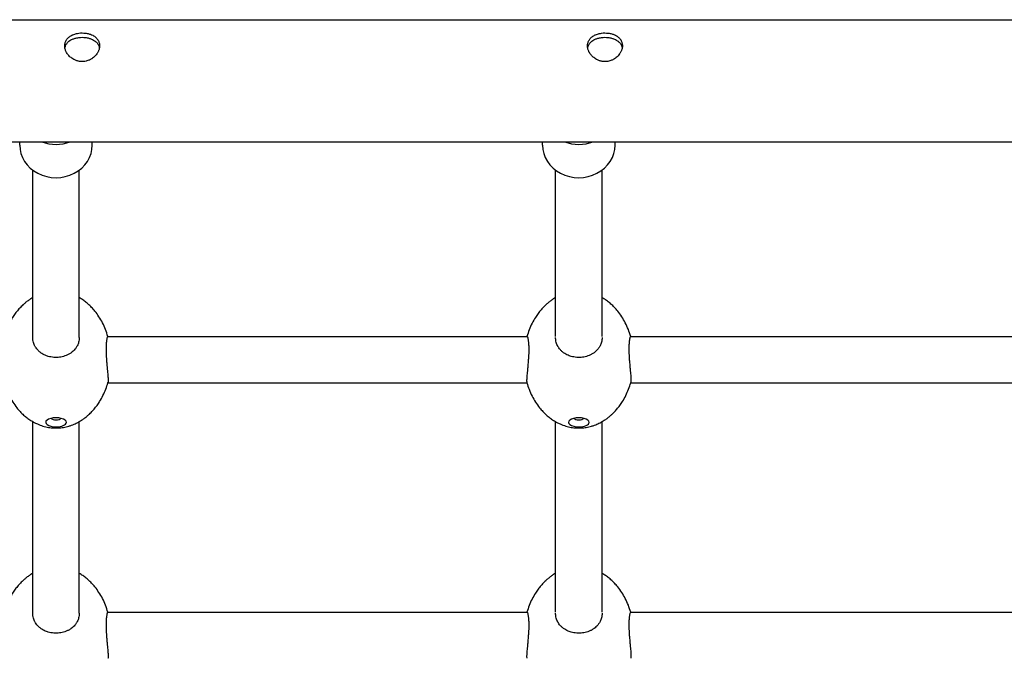
# Model space of a CAD drawing. Units: millimetres. Extents: x -2105 to 4095, y -2048 to 2917.
# Drawn here: x 123 to 462, y 193 to 412 of the extents above; entities that cross this region are included whole.
import ezdxf

# ---------------------------------------------------------------- set-up
doc = ezdxf.new("R2010")
doc.units = ezdxf.units.MM

# ---------------------------------------------------------------- blocks, each defined once
blk = doc.blocks.new('SP-02')
for p, q in [((770.683, 479.457), (832.783, 479.457)), ((770.683, 477.357), (832.783, 477.357)), ((800.658, 477.299), (800.658, 477.357)), ((801.908, 477.299), (801.908, 477.357)), ((809.658, 477.299), (809.658, 477.357)), ((810.908, 477.299), (810.908, 477.357)), ((800.883, 473.988), (800.883, 476.869)), ((801.683, 473.988), (801.683, 476.869)), ((809.883, 474.007), (809.883, 476.869)), ((810.683, 474.007), (810.683, 476.869)), ((800.883, 473.988), (800.883, 473.988)), ((802.174, 474.007), (802.174, 474.007)), ((802.174, 474.007), (809.392, 474.007)), ((809.392, 474.007), (809.392, 474.007)), ((811.174, 474.007), (811.174, 474.007)), ((811.174, 474.007), (818.392, 474.007)), ((802.176, 473.207), (809.39, 473.207)), ((811.176, 473.207), (818.39, 473.207)), ((800.883, 469.243), (800.883, 472.54)), ((801.683, 469.243), (801.683, 472.54)), ((809.883, 469.262), (809.883, 472.54)), ((810.683, 469.262), (810.683, 472.54)), ((800.883, 469.243), (800.883, 469.243)), ((802.174, 469.262), (802.174, 469.262)), ((802.174, 469.262), (809.392, 469.262)), ((809.392, 469.262), (809.392, 469.262)), ((811.174, 469.262), (818.392, 469.262)), ((811.174, 469.262), (811.174, 469.262))]:
    blk.add_line(p, q)
for centre, major_axis, ratio, start_param, end_param in [((801.283, 477.873), (-0.625, 0), 0.897318, 1.168983, 1.97261), ((810.283, 477.873), (-0.625, 0), 0.897318, 1.168983, 1.97261), ((801.283, 477.299), (-0.625, 0), 0.897318, 0, 3.141593), ((810.283, 477.299), (-0.625, 0), 0.897318, 0, 3.141593), ((801.283, 472.528), (0.178, 0), 0.441385, 2.627328, 4.712389), ((801.283, 472.528), (0.178, 0), 0.441385, 0.514264, 2.627328), ((801.283, 472.609), (0.0875, 0), 0.441385, 3.453852, 5.970926), ((801.283, 472.528), (0.178, 0), 0.441385, 0, 0.514264), ((810.283, 472.528), (0.178, 0), 0.441385, 2.627328, 4.712389), ((810.283, 472.528), (0.178, 0), 0.441385, 0.514264, 2.627328), ((810.283, 472.609), (0.0875, 0), 0.441385, 3.453852, 5.970926), ((810.283, 472.528), (0.178, 0), 0.441385, 0, 0.514264), ((801.283, 472.528), (0.178, 0), 0.441385, 4.712389, 6.283185), ((810.283, 472.528), (0.178, 0), 0.441385, 4.712389, 6.283185)]:
    blk.add_ellipse(centre, major_axis=major_axis, ratio=ratio, start_param=start_param, end_param=end_param)
for points, knots in [([(801.433, 479.008), (801.433, 479.017), (801.434, 479.032), (801.438, 479.055), (801.445, 479.077), (801.455, 479.097), (801.466, 479.116), (801.481, 479.135), (801.501, 479.155), (801.526, 479.174), (801.55, 479.188), (801.577, 479.2), (801.603, 479.21), (801.638, 479.219), (801.68, 479.227), (801.714, 479.229), (801.733, 479.229)], [0, 0, 0, 0, 1.147227, 2.083229, 3.167539, 4.265167, 4.998112, 6.156607, 7.566634, 8.681839, 10.175459, 10.926179, 12.238234, 13.419379, 14.929252, 17, 17, 17, 17]), ([(801.733, 479.229), (801.751, 479.229), (801.775, 479.227), (801.809, 479.223), (801.835, 479.218), (801.858, 479.211), (801.885, 479.202), (801.913, 479.19), (801.943, 479.172), (801.967, 479.153), (801.985, 479.135), (801.999, 479.117), (802.007, 479.104), (802.016, 479.088), (802.023, 479.07), (802.03, 479.046), (802.033, 479.025), (802.033, 479.011), (802.033, 479.008)], [0, 0, 0, 0, 2.157217, 2.860309, 4.23942, 5.365826, 5.959389, 7.883267, 9.389467, 10.806229, 12.186586, 13.196213, 14.066883, 14.646063, 15.870419, 17.014168, 18.486766, 19, 19, 19, 19]), ([(810.433, 479.008), (810.433, 479.017), (810.434, 479.032), (810.438, 479.055), (810.445, 479.077), (810.455, 479.097), (810.466, 479.116), (810.481, 479.135), (810.501, 479.155), (810.526, 479.174), (810.55, 479.188), (810.577, 479.2), (810.603, 479.21), (810.638, 479.219), (810.68, 479.227), (810.714, 479.229), (810.733, 479.229)], [0, 0, 0, 0, 1.147227, 2.083229, 3.167539, 4.265167, 4.998112, 6.156607, 7.566634, 8.681839, 10.175459, 10.926179, 12.238234, 13.419379, 14.929252, 17, 17, 17, 17]), ([(810.733, 479.229), (810.751, 479.229), (810.775, 479.227), (810.809, 479.223), (810.835, 479.218), (810.858, 479.211), (810.885, 479.202), (810.913, 479.19), (810.943, 479.172), (810.967, 479.153), (810.985, 479.135), (810.999, 479.117), (811.007, 479.104), (811.016, 479.088), (811.023, 479.07), (811.03, 479.046), (811.033, 479.025), (811.033, 479.011), (811.033, 479.008)], [0, 0, 0, 0, 2.157217, 2.860309, 4.23942, 5.365826, 5.959389, 7.883267, 9.389467, 10.806229, 12.186586, 13.196213, 14.066883, 14.646063, 15.870419, 17.014168, 18.486766, 19, 19, 19, 19]), ([(802.033, 479.008), (802.033, 478.997), (802.032, 478.979), (802.027, 478.958), (802.023, 478.942), (802.017, 478.925), (802.008, 478.906), (801.998, 478.886), (801.982, 478.862), (801.959, 478.834), (801.929, 478.807), (801.904, 478.788), (801.883, 478.776), (801.866, 478.767), (801.844, 478.757), (801.816, 478.748), (801.788, 478.741), (801.765, 478.738), (801.748, 478.737), (801.726, 478.736), (801.7, 478.738), (801.674, 478.742), (801.651, 478.748), (801.628, 478.755), (801.601, 478.766), (801.572, 478.782), (801.542, 478.803), (801.515, 478.826), (801.493, 478.851), (801.473, 478.877), (801.459, 478.902), (801.448, 478.928), (801.44, 478.952), (801.434, 478.98), (801.433, 478.998), (801.433, 479.008)], [0, 0, 0, 0, 1.546616, 2.369836, 2.953842, 3.734081, 4.671941, 5.653909, 6.559014, 8.237272, 10.008853, 11.31634, 11.92893, 12.739494, 13.542877, 14.798492, 16.127398, 16.786263, 17.37441, 18.146997, 19.285802, 20.341504, 21.100919, 22.053961, 23.024089, 24.452238, 25.937306, 27.274036, 28.646423, 29.945265, 31.296495, 32.229797, 33.465031, 34.65685, 36, 36, 36, 36]), ([(801.436, 478.972), (801.438, 478.981), (801.443, 478.999), (801.453, 479.023), (801.466, 479.044), (801.484, 479.065), (801.507, 479.088), (801.535, 479.106), (801.57, 479.124), (801.604, 479.136), (801.642, 479.145), (801.682, 479.152), (801.714, 479.154), (801.733, 479.154)], [0, 0, 0, 0, 1.241562, 2.247551, 3.266866, 4.301356, 5.59963, 7.137768, 8.157177, 9.93846, 10.929129, 12.126451, 14, 14, 14, 14]), ([(801.733, 479.154), (801.751, 479.154), (801.774, 479.152), (801.808, 479.148), (801.833, 479.143), (801.859, 479.136), (801.885, 479.128), (801.915, 479.115), (801.944, 479.098), (801.97, 479.078), (801.99, 479.057), (802.003, 479.038), (802.013, 479.022), (802.021, 479.004), (802.027, 478.986), (802.029, 478.973), (802.03, 478.972)], [0, 0, 0, 0, 2.09665, 2.780675, 4.123138, 5.220624, 6.088927, 7.677315, 9.427488, 10.773566, 12.242924, 13.628201, 14.267741, 15.043465, 16.710742, 17, 17, 17, 17]), ([(811.033, 479.008), (811.033, 478.997), (811.032, 478.979), (811.027, 478.958), (811.023, 478.942), (811.017, 478.925), (811.008, 478.906), (810.998, 478.886), (810.982, 478.862), (810.959, 478.834), (810.929, 478.807), (810.904, 478.788), (810.883, 478.776), (810.866, 478.767), (810.844, 478.757), (810.816, 478.748), (810.788, 478.741), (810.765, 478.738), (810.748, 478.737), (810.726, 478.736), (810.7, 478.738), (810.674, 478.742), (810.651, 478.748), (810.628, 478.755), (810.601, 478.766), (810.572, 478.782), (810.542, 478.803), (810.515, 478.826), (810.493, 478.851), (810.473, 478.877), (810.459, 478.902), (810.448, 478.928), (810.44, 478.952), (810.434, 478.98), (810.433, 478.998), (810.433, 479.008)], [0, 0, 0, 0, 1.546616, 2.369836, 2.953842, 3.734081, 4.671941, 5.653909, 6.559014, 8.237272, 10.008853, 11.31634, 11.92893, 12.739494, 13.542877, 14.798492, 16.127398, 16.786263, 17.37441, 18.146997, 19.285802, 20.341504, 21.100919, 22.053961, 23.024089, 24.452238, 25.937306, 27.274036, 28.646423, 29.945265, 31.296495, 32.229797, 33.465031, 34.65685, 36, 36, 36, 36]), ([(810.436, 478.972), (810.438, 478.981), (810.443, 478.999), (810.453, 479.023), (810.466, 479.044), (810.484, 479.065), (810.507, 479.088), (810.535, 479.106), (810.57, 479.124), (810.604, 479.136), (810.642, 479.145), (810.682, 479.152), (810.714, 479.154), (810.733, 479.154)], [0, 0, 0, 0, 1.241562, 2.247551, 3.266866, 4.301356, 5.59963, 7.137768, 8.157177, 9.93846, 10.929129, 12.126451, 14, 14, 14, 14]), ([(810.733, 479.154), (810.751, 479.154), (810.774, 479.152), (810.808, 479.148), (810.833, 479.143), (810.859, 479.136), (810.885, 479.128), (810.915, 479.115), (810.944, 479.098), (810.97, 479.078), (810.99, 479.057), (811.003, 479.038), (811.013, 479.022), (811.021, 479.004), (811.027, 478.986), (811.029, 478.973), (811.03, 478.972)], [0, 0, 0, 0, 2.09665, 2.780675, 4.123138, 5.220624, 6.088927, 7.677315, 9.427488, 10.773566, 12.242924, 13.628201, 14.267741, 15.043465, 16.710742, 17, 17, 17, 17]), ([(800.883, 474.674), (800.872, 474.668), (800.861, 474.661), (800.833, 474.644), (800.817, 474.633), (800.785, 474.609), (800.769, 474.597), (800.74, 474.573), (800.726, 474.56), (800.703, 474.539), (800.693, 474.53), (800.666, 474.502), (800.649, 474.484), (800.615, 474.444), (800.598, 474.423), (800.566, 474.38), (800.551, 474.357), (800.515, 474.302), (800.496, 474.268), (800.46, 474.197), (800.444, 474.16), (800.414, 474.084), (800.403, 474.046), (800.39, 474.007)], [47.80251, 47.80251, 47.80251, 47.80251, 48.294466, 48.294466, 49.058359, 49.058359, 49.822253, 49.822253, 50.523625, 50.523625, 51.033325, 51.033325, 52.013557, 52.013557, 53.049802, 53.049802, 54.086046, 54.086046, 55.591289, 55.591289, 57.161551, 57.161551, 58.723081, 58.723081, 58.723081, 58.723081]), ([(802.176, 474.007), (802.163, 474.047), (802.151, 474.087), (802.12, 474.165), (802.103, 474.204), (802.065, 474.277), (802.044, 474.312), (802.001, 474.379), (801.978, 474.41), (801.935, 474.463), (801.916, 474.486), (801.876, 474.527), (801.856, 474.546), (801.815, 474.582), (801.795, 474.598), (801.755, 474.629), (801.735, 474.642), (801.704, 474.662), (801.694, 474.668), (801.683, 474.674)], [26.188209, 26.188209, 26.188209, 26.188209, 27.810937, 27.810937, 29.436306, 29.436306, 31.004619, 31.004619, 32.495953, 32.495953, 33.638064, 33.638064, 34.707717, 34.707717, 35.70588, 35.70588, 36.635479, 36.635479, 37.108855, 37.108855, 37.108855, 37.108855]), ([(809.883, 474.674), (809.872, 474.668), (809.861, 474.661), (809.833, 474.644), (809.817, 474.633), (809.785, 474.609), (809.769, 474.597), (809.74, 474.573), (809.726, 474.56), (809.703, 474.539), (809.693, 474.53), (809.666, 474.502), (809.649, 474.484), (809.615, 474.444), (809.598, 474.423), (809.566, 474.38), (809.551, 474.357), (809.515, 474.302), (809.496, 474.268), (809.46, 474.197), (809.444, 474.16), (809.414, 474.084), (809.403, 474.046), (809.39, 474.007)], [47.80251, 47.80251, 47.80251, 47.80251, 48.294466, 48.294466, 49.058359, 49.058359, 49.822253, 49.822253, 50.523625, 50.523625, 51.033325, 51.033325, 52.013557, 52.013557, 53.049802, 53.049802, 54.086046, 54.086046, 55.591289, 55.591289, 57.161551, 57.161551, 58.723081, 58.723081, 58.723081, 58.723081]), ([(811.176, 474.007), (811.163, 474.047), (811.151, 474.087), (811.12, 474.165), (811.103, 474.204), (811.065, 474.277), (811.044, 474.312), (811.001, 474.379), (810.978, 474.41), (810.935, 474.463), (810.916, 474.486), (810.876, 474.527), (810.856, 474.546), (810.815, 474.582), (810.795, 474.598), (810.755, 474.629), (810.735, 474.642), (810.704, 474.662), (810.694, 474.668), (810.683, 474.674)], [26.188209, 26.188209, 26.188209, 26.188209, 27.810937, 27.810937, 29.436306, 29.436306, 31.004619, 31.004619, 32.495953, 32.495953, 33.638064, 33.638064, 34.707717, 34.707717, 35.70588, 35.70588, 36.635479, 36.635479, 37.108855, 37.108855, 37.108855, 37.108855]), ([(801.683, 473.988), (801.683, 473.974), (801.681, 473.947), (801.674, 473.909), (801.663, 473.876), (801.651, 473.849), (801.638, 473.825), (801.624, 473.804), (801.605, 473.78), (801.58, 473.753), (801.545, 473.724), (801.505, 473.699), (801.46, 473.678), (801.414, 473.662), (801.368, 473.651), (801.325, 473.646), (801.285, 473.644), (801.243, 473.646), (801.197, 473.652), (801.154, 473.662), (801.114, 473.675), (801.077, 473.691), (801.037, 473.714), (801, 473.741), (800.967, 473.773), (800.942, 473.804), (800.925, 473.83), (800.912, 473.855), (800.899, 473.885), (800.89, 473.92), (800.884, 473.955), (800.883, 473.977), (800.883, 473.988)], [0, 0, 0, 0, 1.197315, 2.396922, 3.397111, 4.297908, 5.032249, 5.767007, 6.501365, 7.767748, 8.973327, 10.367905, 11.697282, 13.021472, 14.274793, 15.509807, 16.389817, 17.461199, 18.807485, 20.052131, 20.978949, 22.195971, 23.361312, 24.738164, 26.056123, 27.36911, 28.212859, 28.844502, 29.860928, 31.109494, 32.025746, 33, 33, 33, 33]), ([(802.174, 474.007), (802.173, 474.007), (802.17, 474.005), (802.165, 473.995), (802.161, 473.98), (802.157, 473.963), (802.154, 473.941), (802.15, 473.913), (802.148, 473.881), (802.145, 473.841), (802.145, 473.808), (802.145, 473.787), (802.145, 473.784)], [0, 0, 0, 0, 1.546582, 3.125684, 4.421497, 5.557097, 6.894087, 8.126155, 9.632142, 10.94917, 12.681258, 13, 13, 13, 13]), ([(809.392, 474.007), (809.393, 474.007), (809.396, 474.005), (809.4, 473.995), (809.405, 473.98), (809.408, 473.963), (809.412, 473.941), (809.416, 473.913), (809.418, 473.881), (809.421, 473.841), (809.421, 473.808), (809.421, 473.787), (809.421, 473.784)], [0, 0, 0, 0, 1.546582, 3.125684, 4.421497, 5.557097, 6.894087, 8.126155, 9.632142, 10.94917, 12.681258, 13, 13, 13, 13]), ([(810.683, 473.988), (810.683, 473.974), (810.681, 473.947), (810.674, 473.909), (810.663, 473.876), (810.651, 473.849), (810.638, 473.825), (810.624, 473.804), (810.605, 473.78), (810.58, 473.753), (810.545, 473.724), (810.505, 473.699), (810.46, 473.678), (810.414, 473.662), (810.368, 473.651), (810.325, 473.646), (810.285, 473.644), (810.243, 473.646), (810.197, 473.652), (810.154, 473.662), (810.114, 473.675), (810.077, 473.691), (810.037, 473.714), (810, 473.741), (809.967, 473.773), (809.942, 473.804), (809.925, 473.83), (809.912, 473.855), (809.899, 473.885), (809.89, 473.92), (809.884, 473.955), (809.883, 473.977), (809.883, 473.988)], [0, 0, 0, 0, 1.197315, 2.396922, 3.397111, 4.297908, 5.032249, 5.767007, 6.501365, 7.767748, 8.973327, 10.367905, 11.697282, 13.021472, 14.274793, 15.509807, 16.389817, 17.461199, 18.807485, 20.052131, 20.978949, 22.195971, 23.361312, 24.738164, 26.056123, 27.36911, 28.212859, 28.844502, 29.860928, 31.109494, 32.025746, 33, 33, 33, 33]), ([(811.174, 474.007), (811.173, 474.007), (811.17, 474.005), (811.165, 473.995), (811.161, 473.98), (811.157, 473.963), (811.154, 473.941), (811.15, 473.913), (811.148, 473.881), (811.145, 473.841), (811.145, 473.808), (811.145, 473.787), (811.145, 473.784)], [0, 0, 0, 0, 1.546582, 3.125684, 4.421497, 5.557097, 6.894087, 8.126155, 9.632142, 10.94917, 12.681258, 13, 13, 13, 13]), ([(802.145, 473.784), (802.145, 473.77), (802.145, 473.737), (802.147, 473.682), (802.151, 473.62), (802.156, 473.559), (802.161, 473.499), (802.166, 473.442), (802.172, 473.388), (802.176, 473.344), (802.178, 473.308), (802.18, 473.281), (802.181, 473.256), (802.181, 473.237), (802.18, 473.222), (802.179, 473.216), (802.178, 473.213)], [0, 0, 0, 0, 1.083341, 2.429148, 3.859244, 5.375513, 6.603425, 8.065277, 9.498655, 10.879248, 11.80837, 12.977184, 13.899784, 14.998162, 15.971418, 17, 17, 17, 17]), ([(809.421, 473.784), (809.421, 473.77), (809.421, 473.737), (809.419, 473.682), (809.415, 473.62), (809.41, 473.559), (809.405, 473.499), (809.4, 473.442), (809.394, 473.388), (809.39, 473.344), (809.387, 473.308), (809.386, 473.281), (809.385, 473.256), (809.385, 473.237), (809.386, 473.222), (809.387, 473.216), (809.388, 473.213)], [0, 0, 0, 0, 1.083341, 2.429148, 3.859244, 5.375513, 6.603425, 8.065277, 9.498655, 10.879248, 11.80837, 12.977184, 13.899784, 14.998162, 15.971418, 17, 17, 17, 17]), ([(811.145, 473.784), (811.145, 473.77), (811.145, 473.737), (811.147, 473.682), (811.151, 473.62), (811.156, 473.559), (811.161, 473.499), (811.166, 473.442), (811.172, 473.388), (811.176, 473.344), (811.178, 473.308), (811.18, 473.281), (811.181, 473.256), (811.181, 473.237), (811.18, 473.222), (811.179, 473.216), (811.178, 473.213)], [0, 0, 0, 0, 1.083341, 2.429148, 3.859244, 5.375513, 6.603425, 8.065277, 9.498655, 10.879248, 11.80837, 12.977184, 13.899784, 14.998162, 15.971418, 17, 17, 17, 17]), ([(800.388, 473.213), (800.388, 473.211), (800.389, 473.209), (800.402, 473.17), (800.413, 473.133), (800.442, 473.057), (800.46, 473.019), (800.497, 472.945), (800.517, 472.91), (800.56, 472.843), (800.583, 472.811), (800.626, 472.757), (800.645, 472.735), (800.685, 472.693), (800.705, 472.673), (800.745, 472.637), (800.765, 472.62), (800.805, 472.59), (800.825, 472.576), (800.858, 472.555), (800.871, 472.548), (800.89, 472.536), (800.897, 472.532), (800.923, 472.518), (800.942, 472.509), (800.978, 472.493), (800.994, 472.486), (801.026, 472.474), (801.042, 472.469), (801.073, 472.46), (801.089, 472.455), (801.121, 472.448), (801.137, 472.445), (801.168, 472.439), (801.183, 472.437), (801.212, 472.434), (801.227, 472.433), (801.255, 472.431), (801.269, 472.431), (801.283, 472.431)], [69.11151, 69.11151, 69.11151, 69.11151, 69.188322, 69.188322, 70.694454, 70.694454, 72.323363, 72.323363, 73.896129, 73.896129, 75.390839, 75.390839, 76.539376, 76.539376, 77.615468, 77.615468, 78.619902, 78.619902, 79.555436, 79.555436, 80.108896, 80.108896, 80.426683, 80.426683, 81.240035, 81.240035, 81.909856, 81.909856, 82.541812, 82.541812, 83.173769, 83.173769, 83.795429, 83.795429, 84.372728, 84.372728, 84.922733, 84.922733, 85.45607, 85.45607, 85.45607, 85.45607]), ([(801.326, 472.432), (801.34, 472.433), (801.354, 472.434), (801.382, 472.437), (801.397, 472.439), (801.426, 472.444), (801.441, 472.447), (801.471, 472.454), (801.487, 472.458), (801.519, 472.468), (801.536, 472.473), (801.566, 472.484), (801.581, 472.49), (801.606, 472.501), (801.618, 472.506), (801.642, 472.518), (801.656, 472.525), (801.674, 472.535), (801.678, 472.537), (801.696, 472.548), (801.708, 472.555), (801.737, 472.574), (801.754, 472.585), (801.786, 472.609), (801.802, 472.622), (801.831, 472.646), (801.845, 472.659), (801.868, 472.68), (801.878, 472.69), (801.905, 472.718), (801.922, 472.736), (801.956, 472.777), (801.973, 472.798), (802.005, 472.842), (802.02, 472.864), (802.055, 472.92), (802.074, 472.954), (802.11, 473.026), (802.126, 473.063), (802.154, 473.136), (802.165, 473.172), (802.177, 473.209), (802.178, 473.211), (802.178, 473.213)], [0, 0, 0, 0, 0.541341, 0.541341, 1.093238, 1.093238, 1.66995, 1.66995, 2.285893, 2.285893, 2.956637, 2.956637, 3.539363, 3.539363, 4.019679, 4.019679, 4.59619, 4.59619, 4.802479, 4.802479, 5.365407, 5.365407, 6.134623, 6.134623, 6.90384, 6.90384, 7.610104, 7.610104, 8.123462, 8.123462, 9.109337, 9.109337, 10.152139, 10.152139, 11.194942, 11.194942, 12.705545, 12.705545, 14.280256, 14.280256, 15.722994, 15.722994, 15.800114, 15.800114, 15.800114, 15.800114]), ([(809.388, 473.213), (809.388, 473.211), (809.389, 473.209), (809.402, 473.17), (809.413, 473.133), (809.442, 473.057), (809.46, 473.019), (809.497, 472.945), (809.517, 472.91), (809.56, 472.843), (809.583, 472.811), (809.626, 472.757), (809.645, 472.735), (809.685, 472.693), (809.705, 472.673), (809.745, 472.637), (809.765, 472.62), (809.805, 472.59), (809.825, 472.576), (809.858, 472.555), (809.871, 472.548), (809.89, 472.536), (809.897, 472.532), (809.923, 472.518), (809.942, 472.509), (809.978, 472.493), (809.994, 472.486), (810.026, 472.474), (810.042, 472.469), (810.073, 472.46), (810.089, 472.455), (810.121, 472.448), (810.137, 472.445), (810.168, 472.439), (810.183, 472.437), (810.212, 472.434), (810.227, 472.433), (810.255, 472.431), (810.269, 472.431), (810.283, 472.431)], [69.11151, 69.11151, 69.11151, 69.11151, 69.188322, 69.188322, 70.694454, 70.694454, 72.323363, 72.323363, 73.896129, 73.896129, 75.390839, 75.390839, 76.539376, 76.539376, 77.615468, 77.615468, 78.619902, 78.619902, 79.555436, 79.555436, 80.108896, 80.108896, 80.426683, 80.426683, 81.240035, 81.240035, 81.909856, 81.909856, 82.541812, 82.541812, 83.173769, 83.173769, 83.795429, 83.795429, 84.372728, 84.372728, 84.922733, 84.922733, 85.45607, 85.45607, 85.45607, 85.45607]), ([(810.326, 472.432), (810.34, 472.433), (810.354, 472.434), (810.382, 472.437), (810.397, 472.439), (810.426, 472.444), (810.441, 472.447), (810.471, 472.454), (810.487, 472.458), (810.519, 472.468), (810.536, 472.473), (810.566, 472.484), (810.581, 472.49), (810.606, 472.501), (810.618, 472.506), (810.642, 472.518), (810.656, 472.525), (810.674, 472.535), (810.678, 472.537), (810.696, 472.548), (810.708, 472.555), (810.737, 472.574), (810.754, 472.585), (810.786, 472.609), (810.802, 472.622), (810.831, 472.646), (810.845, 472.659), (810.868, 472.68), (810.878, 472.69), (810.905, 472.718), (810.922, 472.736), (810.956, 472.777), (810.973, 472.798), (811.005, 472.842), (811.02, 472.864), (811.055, 472.92), (811.074, 472.954), (811.11, 473.026), (811.126, 473.063), (811.154, 473.136), (811.165, 473.172), (811.177, 473.209), (811.178, 473.211), (811.178, 473.213)], [0, 0, 0, 0, 0.541341, 0.541341, 1.093238, 1.093238, 1.66995, 1.66995, 2.285893, 2.285893, 2.956637, 2.956637, 3.539363, 3.539363, 4.019679, 4.019679, 4.59619, 4.59619, 4.802479, 4.802479, 5.365407, 5.365407, 6.134623, 6.134623, 6.90384, 6.90384, 7.610104, 7.610104, 8.123462, 8.123462, 9.109337, 9.109337, 10.152139, 10.152139, 11.194942, 11.194942, 12.705545, 12.705545, 14.280256, 14.280256, 15.722994, 15.722994, 15.800114, 15.800114, 15.800114, 15.800114]), ([(801.283, 472.431), (801.286, 472.431), (801.289, 472.431), (801.294, 472.431), (801.297, 472.431), (801.303, 472.431), (801.306, 472.431), (801.314, 472.431), (801.32, 472.432), (801.326, 472.432)], [0, 0, 0, 0, 0.108786, 0.108786, 0.217572, 0.217572, 0.326358, 0.326358, 0.54393, 0.54393, 0.54393, 0.54393]), ([(810.283, 472.431), (810.286, 472.431), (810.289, 472.431), (810.294, 472.431), (810.297, 472.431), (810.303, 472.431), (810.306, 472.431), (810.314, 472.431), (810.32, 472.432), (810.326, 472.432)], [0, 0, 0, 0, 0.108786, 0.108786, 0.217572, 0.217572, 0.326358, 0.326358, 0.54393, 0.54393, 0.54393, 0.54393]), ([(800.883, 469.93), (800.872, 469.923), (800.861, 469.916), (800.833, 469.899), (800.817, 469.888), (800.785, 469.864), (800.769, 469.852), (800.74, 469.828), (800.726, 469.816), (800.703, 469.794), (800.693, 469.785), (800.666, 469.757), (800.649, 469.739), (800.615, 469.699), (800.598, 469.678), (800.566, 469.635), (800.551, 469.612), (800.515, 469.557), (800.496, 469.523), (800.46, 469.452), (800.444, 469.415), (800.414, 469.339), (800.403, 469.301), (800.39, 469.262)], [47.80251, 47.80251, 47.80251, 47.80251, 48.294466, 48.294466, 49.058359, 49.058359, 49.822253, 49.822253, 50.523625, 50.523625, 51.033325, 51.033325, 52.013557, 52.013557, 53.049802, 53.049802, 54.086046, 54.086046, 55.591289, 55.591289, 57.161551, 57.161551, 58.723081, 58.723081, 58.723081, 58.723081]), ([(802.176, 469.262), (802.163, 469.302), (802.151, 469.342), (802.12, 469.42), (802.103, 469.459), (802.065, 469.532), (802.044, 469.567), (802.001, 469.634), (801.978, 469.665), (801.935, 469.718), (801.916, 469.741), (801.876, 469.782), (801.856, 469.801), (801.815, 469.837), (801.795, 469.854), (801.755, 469.884), (801.735, 469.897), (801.704, 469.917), (801.694, 469.923), (801.683, 469.93)], [26.188209, 26.188209, 26.188209, 26.188209, 27.810937, 27.810937, 29.436306, 29.436306, 31.004619, 31.004619, 32.495953, 32.495953, 33.638064, 33.638064, 34.707717, 34.707717, 35.70588, 35.70588, 36.635479, 36.635479, 37.108855, 37.108855, 37.108855, 37.108855]), ([(809.883, 469.93), (809.872, 469.923), (809.861, 469.916), (809.833, 469.899), (809.817, 469.888), (809.785, 469.864), (809.769, 469.852), (809.74, 469.828), (809.726, 469.816), (809.703, 469.794), (809.693, 469.785), (809.666, 469.757), (809.649, 469.739), (809.615, 469.699), (809.598, 469.678), (809.566, 469.635), (809.551, 469.612), (809.515, 469.557), (809.496, 469.523), (809.46, 469.452), (809.444, 469.415), (809.414, 469.339), (809.403, 469.301), (809.39, 469.262)], [47.80251, 47.80251, 47.80251, 47.80251, 48.294466, 48.294466, 49.058359, 49.058359, 49.822253, 49.822253, 50.523625, 50.523625, 51.033325, 51.033325, 52.013557, 52.013557, 53.049802, 53.049802, 54.086046, 54.086046, 55.591289, 55.591289, 57.161551, 57.161551, 58.723081, 58.723081, 58.723081, 58.723081]), ([(811.176, 469.262), (811.163, 469.302), (811.151, 469.342), (811.12, 469.42), (811.103, 469.459), (811.065, 469.532), (811.044, 469.567), (811.001, 469.634), (810.978, 469.665), (810.935, 469.718), (810.916, 469.741), (810.876, 469.782), (810.856, 469.801), (810.815, 469.837), (810.795, 469.854), (810.755, 469.884), (810.735, 469.897), (810.704, 469.917), (810.694, 469.923), (810.683, 469.93)], [26.188209, 26.188209, 26.188209, 26.188209, 27.810937, 27.810937, 29.436306, 29.436306, 31.004619, 31.004619, 32.495953, 32.495953, 33.638064, 33.638064, 34.707717, 34.707717, 35.70588, 35.70588, 36.635479, 36.635479, 37.108855, 37.108855, 37.108855, 37.108855]), ([(801.683, 469.243), (801.683, 469.229), (801.681, 469.202), (801.674, 469.164), (801.663, 469.131), (801.651, 469.104), (801.638, 469.08), (801.624, 469.06), (801.605, 469.035), (801.58, 469.008), (801.545, 468.979), (801.505, 468.954), (801.46, 468.933), (801.414, 468.917), (801.368, 468.906), (801.325, 468.901), (801.285, 468.899), (801.243, 468.901), (801.197, 468.907), (801.154, 468.917), (801.114, 468.93), (801.077, 468.946), (801.037, 468.969), (801, 468.996), (800.967, 469.028), (800.942, 469.059), (800.925, 469.086), (800.912, 469.11), (800.899, 469.141), (800.89, 469.175), (800.884, 469.21), (800.883, 469.232), (800.883, 469.243)], [0, 0, 0, 0, 1.197315, 2.396922, 3.397111, 4.297908, 5.032249, 5.767007, 6.501365, 7.767748, 8.973327, 10.367905, 11.697282, 13.021472, 14.274793, 15.509807, 16.389817, 17.461199, 18.807485, 20.052131, 20.978949, 22.195971, 23.361312, 24.738164, 26.056123, 27.36911, 28.212859, 28.844502, 29.860928, 31.109494, 32.025746, 33, 33, 33, 33]), ([(802.174, 469.262), (802.173, 469.262), (802.17, 469.26), (802.165, 469.25), (802.161, 469.235), (802.157, 469.218), (802.154, 469.196), (802.15, 469.168), (802.148, 469.136), (802.145, 469.096), (802.145, 469.063), (802.145, 469.042), (802.145, 469.039)], [0, 0, 0, 0, 1.546582, 3.125684, 4.421497, 5.557097, 6.894087, 8.126155, 9.632142, 10.94917, 12.681258, 13, 13, 13, 13]), ([(809.392, 469.262), (809.393, 469.262), (809.396, 469.26), (809.4, 469.25), (809.405, 469.235), (809.408, 469.218), (809.412, 469.196), (809.416, 469.168), (809.418, 469.136), (809.421, 469.096), (809.421, 469.063), (809.421, 469.042), (809.421, 469.039)], [0, 0, 0, 0, 1.546582, 3.125684, 4.421497, 5.557097, 6.894087, 8.126155, 9.632142, 10.94917, 12.681258, 13, 13, 13, 13]), ([(810.683, 469.243), (810.683, 469.229), (810.681, 469.202), (810.674, 469.164), (810.663, 469.131), (810.651, 469.104), (810.638, 469.08), (810.624, 469.06), (810.605, 469.035), (810.58, 469.008), (810.545, 468.979), (810.505, 468.954), (810.46, 468.933), (810.414, 468.917), (810.368, 468.906), (810.325, 468.901), (810.285, 468.899), (810.243, 468.901), (810.197, 468.907), (810.154, 468.917), (810.114, 468.93), (810.077, 468.946), (810.037, 468.969), (810, 468.996), (809.967, 469.028), (809.942, 469.059), (809.925, 469.086), (809.912, 469.11), (809.899, 469.141), (809.89, 469.175), (809.884, 469.21), (809.883, 469.232), (809.883, 469.243)], [0, 0, 0, 0, 1.197315, 2.396922, 3.397111, 4.297908, 5.032249, 5.767007, 6.501365, 7.767748, 8.973327, 10.367905, 11.697282, 13.021472, 14.274793, 15.509807, 16.389817, 17.461199, 18.807485, 20.052131, 20.978949, 22.195971, 23.361312, 24.738164, 26.056123, 27.36911, 28.212859, 28.844502, 29.860928, 31.109494, 32.025746, 33, 33, 33, 33]), ([(811.174, 469.262), (811.173, 469.262), (811.17, 469.26), (811.165, 469.25), (811.161, 469.235), (811.157, 469.218), (811.154, 469.196), (811.15, 469.168), (811.148, 469.136), (811.145, 469.096), (811.145, 469.063), (811.145, 469.042), (811.145, 469.039)], [0, 0, 0, 0, 1.546582, 3.125684, 4.421497, 5.557097, 6.894087, 8.126155, 9.632142, 10.94917, 12.681258, 13, 13, 13, 13]), ([(802.145, 469.039), (802.145, 469.025), (802.145, 468.992), (802.147, 468.938), (802.151, 468.875), (802.156, 468.814), (802.161, 468.754), (802.166, 468.698), (802.172, 468.643), (802.176, 468.599), (802.178, 468.563), (802.18, 468.536), (802.181, 468.511), (802.181, 468.492), (802.18, 468.477), (802.179, 468.471), (802.178, 468.468)], [0, 0, 0, 0, 1.083341, 2.429148, 3.859244, 5.375513, 6.603425, 8.065277, 9.498655, 10.879248, 11.80837, 12.977184, 13.899784, 14.998162, 15.971418, 17, 17, 17, 17]), ([(809.421, 469.039), (809.421, 469.025), (809.421, 468.992), (809.419, 468.938), (809.415, 468.875), (809.41, 468.814), (809.405, 468.754), (809.4, 468.698), (809.394, 468.643), (809.39, 468.599), (809.387, 468.563), (809.386, 468.536), (809.385, 468.511), (809.385, 468.492), (809.386, 468.477), (809.387, 468.471), (809.388, 468.468)], [0, 0, 0, 0, 1.083341, 2.429148, 3.859244, 5.375513, 6.603425, 8.065277, 9.498655, 10.879248, 11.80837, 12.977184, 13.899784, 14.998162, 15.971418, 17, 17, 17, 17]), ([(811.145, 469.039), (811.145, 469.025), (811.145, 468.992), (811.147, 468.938), (811.151, 468.875), (811.156, 468.814), (811.161, 468.754), (811.166, 468.698), (811.172, 468.643), (811.176, 468.599), (811.178, 468.563), (811.18, 468.536), (811.181, 468.511), (811.181, 468.492), (811.18, 468.477), (811.179, 468.471), (811.178, 468.468)], [0, 0, 0, 0, 1.083341, 2.429148, 3.859244, 5.375513, 6.603425, 8.065277, 9.498655, 10.879248, 11.80837, 12.977184, 13.899784, 14.998162, 15.971418, 17, 17, 17, 17])]:
    blk.add_open_spline(points, degree=3, knots=knots)

msp = doc.modelspace()

# ---------------------------------------------------------------- block references
at = {"xscale": 20, "yscale": 20, "zscale": 20}
msp.add_blockref('SP-02', (-15890.33, -9176.7), dxfattribs=at)

doc.saveas('drawing.dxf')
